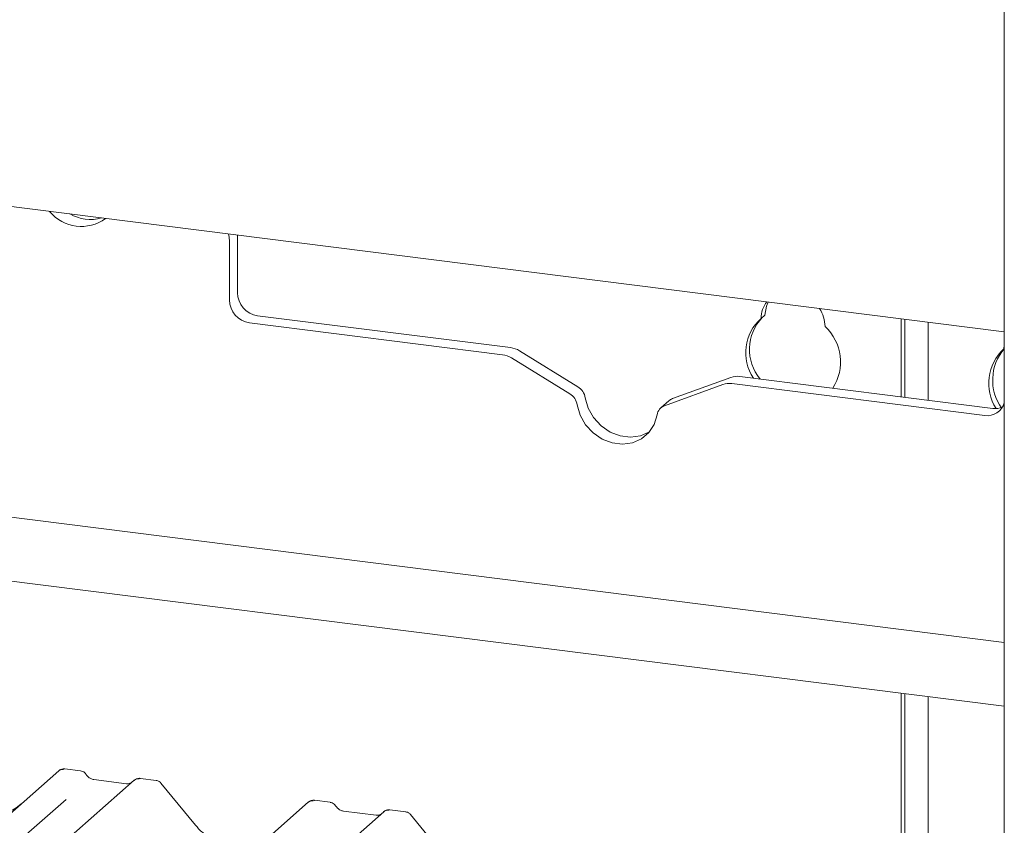
# Paper-space layout 'GNKE+Etagere' of a CAD drawing. Units: millimetres. Extents: x 5 to 420, y 5 to 292.
# Drawn here: x 371 to 380, y 197 to 204 of the extents above; entities that cross this region are included whole.
import ezdxf

# ---------------------------------------------------------------- set-up
doc = ezdxf.new("R2010")
doc.units = ezdxf.units.MM
doc.layers.add('SLD-0', color=179, linetype='Continuous')

psp = doc.layouts.new('GNKE+Etagere')

# ---------------------------------------------------------------- linework, layer by layer
at = {"layer": 'SLD-0', "color": 179, "linetype": 'Continuous', "lineweight": 18}
for p, q in [((380.007, 221.6161), (380.007, 189.5041)), ((380.007, 201.4561), (283.8807, 213.5669)), ((350.8779, 202.4347), (380.007, 198.7648)), ((373.3592, 202.2937), (373.3592, 201.7942)), ((373.2896, 202.2489), (373.2896, 201.7328)), ((380.007, 198.2128), (350.3303, 201.9518)), ((377.9451, 201.6767), (377.9609, 201.7139)), ((377.932, 201.6014), (377.8988, 201.5721)), ((377.932, 201.6014), (377.9451, 201.6767)), ((373.465, 201.534), (375.658, 201.2577)), ((373.5346, 201.5953), (375.7276, 201.3191)), ((379.1118, 200.8927), (379.1118, 201.5689)), ((379.145, 200.8885), (379.145, 201.5647)), ((379.3457, 201.5394), (379.3457, 200.8632)), ((380.007, 201.3428), (380.0035, 201.307)), ((376.3105, 200.9802), (375.8042, 201.2917)), ((380.007, 201.31), (380.0035, 201.307)), ((376.2409, 200.9188), (375.7346, 201.2303)), ((377.5679, 200.9993), (377.0616, 200.8154)), ((377.6375, 201.0607), (377.1312, 200.8768)), ((377.6445, 201.0074), (379.8375, 200.7311)), ((377.7141, 201.0688), (379.9071, 200.7925)), ((376.3748, 200.8853), (376.4005, 200.7956)), ((377.0996, 200.858), (377.03, 200.7967)), ((376.3052, 200.8239), (376.3309, 200.7342)), ((376.4005, 200.7956), (376.4471, 200.7127)), ((376.3309, 200.7342), (376.3775, 200.6513)), ((376.4471, 200.7127), (376.5115, 200.642)), ((376.9716, 200.6535), (376.9973, 200.7367)), ((376.3775, 200.6513), (376.4419, 200.5806)), ((376.4419, 200.5806), (376.5199, 200.5266)), ((376.5115, 200.642), (376.5895, 200.588)), ((376.5895, 200.588), (376.6761, 200.5543)), ((376.8522, 200.5549), (376.9302, 200.5892)), ((376.8606, 200.5279), (376.925, 200.5824)), ((376.925, 200.5824), (376.9716, 200.6535)), ((376.9302, 200.5892), (376.9316, 200.5901)), ((376.5199, 200.5266), (376.6065, 200.4929)), ((376.6065, 200.4929), (376.696, 200.4816)), ((376.6761, 200.5543), (376.7656, 200.543)), ((376.696, 200.4816), (376.7826, 200.4935)), ((376.7656, 200.543), (376.8522, 200.5549)), ((376.7826, 200.4935), (376.8606, 200.5279)), ((379.1118, 196.6286), (379.1118, 198.3256)), ((379.145, 196.5883), (379.145, 198.3214)), ((379.3457, 198.2962), (379.3457, 196.3727)), ((372.0002, 197.6531), (371.8636, 197.6703)), ((361.5183, 188.5771), (371.8102, 197.6537)), ((371.8102, 197.6537), (371.8105, 197.654)), ((372.6547, 197.5706), (372.5181, 197.5879)), ((372.4646, 197.5712), (371.8435, 197.0235)), ((372.3984, 197.5417), (372.1153, 197.5773)), ((372.1159, 197.5772), (372.1153, 197.5773)), ((372.3984, 197.5417), (372.3976, 197.5418)), ((372.4659, 197.5724), (372.4638, 197.5705)), ((372.9966, 197.1821), (372.6962, 197.5478)), ((363.7365, 188.3531), (373.9733, 197.3812)), ((371.8744, 197.4054), (371.4827, 197.06)), ((373.9733, 197.3812), (373.9737, 197.3814)), ((374.1634, 197.3806), (374.0267, 197.3978)), ((374.6277, 197.2987), (374.0066, 196.751)), ((374.5615, 197.2691), (374.2784, 197.3048)), ((374.2791, 197.3047), (374.2784, 197.3048)), ((374.5615, 197.2691), (374.5607, 197.2692)), ((374.629, 197.2998), (374.6269, 197.298)), ((374.8179, 197.2981), (374.6812, 197.3153)), ((375.1598, 196.9095), (374.8593, 197.2753))]:
    psp.add_line(p, q, dxfattribs=at)
for centre, radius, start, end in [((372.0063, 202.7235), 0.355, 219.28557, 306.35291), ((372.0848, 202.7849), 0.3559, 240.00761, 285.63088), ((373.1004, 202.2482), 0.1892, 0.19369, 16.98212), ((373.5639, 201.798), 0.2048, 181.05871, 261.76054), ((373.4943, 201.7366), 0.2048, 181.05871, 261.76054), ((378.1479, 201.5681), 0.2491, 143.66419, 179.06214), ((378.138, 201.4893), 0.3163, 2.33099, 32.20348), ((378.1639, 201.2748), 0.3983, 131.71225, 213.69226), ((378.2045, 201.3027), 0.406, 136.74461, 219.0895), ((378.1646, 201.1947), 0.4223, 327.40743, 46.7365), ((375.6329, 201.0667), 0.1926, 58.12732, 82.5088), ((375.7025, 201.1281), 0.1926, 58.12732, 82.5088), ((380.2789, 201.0084), 0.4062, 132.68509, 212.32099), ((380.3198, 201.0381), 0.414, 139.07697, 216.11165), ((377.623, 200.8448), 0.164, 82.45465, 109.61513), ((377.6926, 200.9062), 0.164, 82.45465, 109.61513), ((376.1683, 200.8004), 0.1388, 9.72775, 58.50821), ((376.2379, 200.8618), 0.1388, 9.72775, 58.50821), ((377.1647, 200.7841), 0.0985, 109.86102, 131.35043), ((379.8604, 200.8814), 0.1521, 261.34915, 344.57681), ((377.096, 200.7217), 0.0998, 110.13524, 171.36846), ((379.9288, 200.9529), 0.1619, 262.29961, 292.7265), ((371.8441, 197.6142), 0.0521, 81.84159, 130.66121), ((371.8456, 197.6133), 0.0537, 82.62765, 130.81081), ((372.5005, 197.5308), 0.0541, 82.76388, 129.73775), ((374.0073, 197.3416), 0.0521, 81.84159, 130.66121), ((374.0088, 197.3408), 0.0537, 82.62765, 130.81081), ((374.6636, 197.2582), 0.0541, 82.76388, 129.73775)]:
    psp.add_arc(centre, radius, start, end, dxfattribs=at)
psp.add_ellipse((371.1694, 197.7552), major_axis=(-0.2245, 0.4499), ratio=0.913415, start_param=3.067917, end_param=3.379888, dxfattribs=at)
for points, knots in [([(371.8645, 197.6697), (371.8634, 197.67), (371.8545, 197.6726), (371.8361, 197.6692), (371.8195, 197.6615), (371.8118, 197.6551), (371.8105, 197.654)], [0, 0, 0, 0, 0.0598176, 0.4821049, 0.9125045, 1, 1, 1, 1]), ([(372.0454, 197.6235), (372.0426, 197.6279), (372.0355, 197.6387), (372.0191, 197.6494), (372.0058, 197.6515), (372.0001, 197.6525)], [0, 0, 0, 0, 0.279498, 0.69246, 1, 1, 1, 1]), ([(372.1153, 197.5773), (372.1108, 197.5781), (372.0976, 197.5805), (372.0744, 197.592), (372.0554, 197.6099), (372.0472, 197.6224), (372.0452, 197.6254)], [0, 0, 0, 0, 0.179649, 0.523959, 0.888531, 1, 1, 1, 1]), ([(372.5181, 197.5869), (372.5152, 197.5875), (372.5044, 197.5899), (372.4847, 197.5846), (372.4677, 197.5761), (372.4618, 197.5682), (372.4611, 197.5671)], [0, 0, 0, 0, 0.137801, 0.526421, 0.940302, 1, 1, 1, 1]), ([(372.4341, 197.5487), (372.4298, 197.5461), (372.4197, 197.5401), (372.4061, 197.5411), (372.3984, 197.5417)], [0, 0, 0, 0, 0.43369, 1, 1, 1, 1]), ([(372.6956, 197.5469), (372.6936, 197.5497), (372.6872, 197.5587), (372.6722, 197.5674), (372.6595, 197.5692), (372.6543, 197.5699)], [0, 0, 0, 0, 0.208095, 0.683073, 1, 1, 1, 1]), ([(374.0277, 197.3972), (374.0266, 197.3975), (374.0177, 197.4001), (373.9993, 197.3967), (373.9826, 197.389), (373.975, 197.3825), (373.9737, 197.3814)], [0, 0, 0, 0, 0.059818, 0.482105, 0.912504, 1, 1, 1, 1]), ([(374.2086, 197.351), (374.2057, 197.3554), (374.1987, 197.3662), (374.1822, 197.3768), (374.1689, 197.379), (374.1633, 197.3799)], [0, 0, 0, 0, 0.279498, 0.69246, 1, 1, 1, 1]), ([(374.2784, 197.3048), (374.2739, 197.3056), (374.2608, 197.308), (374.2375, 197.3194), (374.2186, 197.3373), (374.2103, 197.3499), (374.2084, 197.3528)], [0, 0, 0, 0, 0.179649, 0.523959, 0.888531, 1, 1, 1, 1]), ([(374.5973, 197.2762), (374.5929, 197.2736), (374.5828, 197.2676), (374.5692, 197.2686), (374.5615, 197.2691)], [0, 0, 0, 0, 0.43369, 1, 1, 1, 1]), ([(374.6812, 197.3144), (374.6784, 197.315), (374.6676, 197.3174), (374.6478, 197.3121), (374.6309, 197.3036), (374.625, 197.2956), (374.6242, 197.2946)], [0, 0, 0, 0, 0.137801, 0.526421, 0.940302, 1, 1, 1, 1]), ([(374.8588, 197.2744), (374.8568, 197.2771), (374.8503, 197.2862), (374.8354, 197.2949), (374.8226, 197.2967), (374.8175, 197.2974)], [0, 0, 0, 0, 0.208095, 0.683073, 1, 1, 1, 1]), ([(373.5311, 197.0229), (373.5049, 197.0139), (373.4505, 196.9952), (373.361, 196.9903), (373.2689, 197.0031), (373.1791, 197.0351), (373.0957, 197.0847), (373.0357, 197.1366), (373.0054, 197.1718), (372.9966, 197.1821)], [0, 0, 0, 0, 0.1484843, 0.3077445, 0.4660301, 0.623339, 0.7799255, 0.9361054, 1, 1, 1, 1])]:
    psp.add_open_spline(points, degree=3, knots=knots, dxfattribs=at)

doc.saveas('drawing.dxf')
